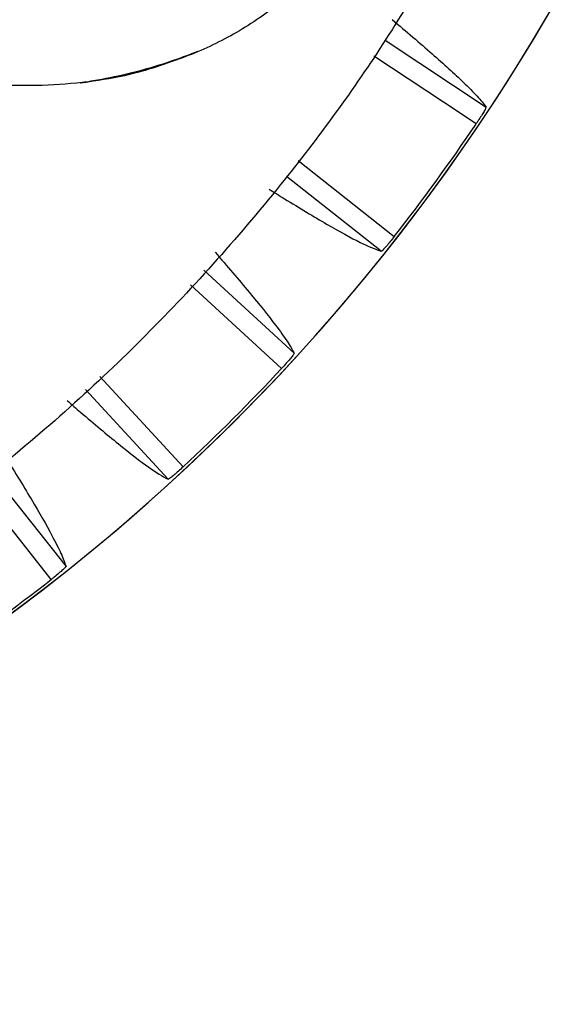
# Model space of a CAD drawing. Extents: x 5.5 to 87.9, y 0.9 to 64.9.
# Drawn here: x 83.7 to 84.5, y 24.1 to 25.6 of the extents above; entities that cross this region are included whole.
import ezdxf

# ---------------------------------------------------------------- set-up
doc = ezdxf.new("R2010")
doc.units = 0
doc.header["$MEASUREMENT"] = 0
doc.layers.add('OBJECT', color=7, linetype='CONTINUOUS')

msp = doc.modelspace()

# ---------------------------------------------------------------- linework, layer by layer
at = {"layer": 'OBJECT'}
for p, q in [((84.2314, 25.6082), (84.3855, 25.5058)), ((84.098, 25.424), (84.245, 25.3075)), ((84.2251, 25.285), (84.0804, 25.3997)), ((83.9537, 25.2561), (84.0919, 25.129)), ((84.0728, 25.1059), (83.9336, 25.2338)), ((83.7949, 25.0935), (83.9221, 24.9552)), ((83.899, 24.9361), (83.7726, 25.0735)), ((83.6295, 24.946), (83.743, 24.8028)), ((83.7205, 24.783), (83.606, 24.9274))]:
    msp.add_line(p, q, dxfattribs=at)
at = {"layer": 'OBJECT', "flags": 128}
msp.add_lwpolyline([(84.3703, 25.4799), (84.3204, 25.513), (84.2138, 25.5839)], dxfattribs=at)
at = {"layer": 'OBJECT'}
for radius, start, end in [(3.05, 218.3617, 337.3183), (3.05, 288.7775, 337.357), (3.0456, 321.9952, 326.0048), (3.0456, 312.9952, 317.0048), (3.0456, 303.9952, 308.0048)]:
    msp.add_arc((81.8452, 27.1827), radius, start, end, dxfattribs=at)
for points, knots in [([(84.3714, 25.8466), (84.3266, 25.7666), (84.2372, 25.6066), (84.0657, 25.3724), (83.8619, 25.145), (83.6226, 24.932), (83.361, 24.7463), (83.0791, 24.5916), (82.7814, 24.4691), (82.4721, 24.3805), (82.155, 24.3281), (81.8345, 24.3113), (81.5141, 24.3301), (81.198, 24.3856), (80.89, 24.4758), (80.5939, 24.5996), (80.314, 24.7566), (80.0534, 24.9437), (79.8239, 25.1502), (79.6268, 25.3711), (79.4578, 25.5993), (79.3653, 25.7643), (79.3191, 25.8466)], [0, 0, 0, 0, 0.0442825, 0.0885645, 0.1400272, 0.1916516, 0.2431128, 0.294846, 0.3467452, 0.3984784, 0.4500483, 0.5017828, 0.5533528, 0.6049057, 0.6566231, 0.7081763, 0.7597323, 0.8114535, 0.8630125, 0.9086379, 0.9543764, 1, 1, 1, 1]), ([(84.0765, 25.6704), (84.0762, 25.6702), (84.0548, 25.6527), (84.0095, 25.6208), (83.9599, 25.5965), (83.9344, 25.5862), (83.9342, 25.5861)], [0, 0, 0, 0, 0.00508, 0.501777, 0.995987, 1, 1, 1, 1]), ([(84.2421, 25.6395), (84.2633, 25.6215), (84.3056, 25.5856), (84.3469, 25.5478), (84.3739, 25.521), (84.3816, 25.5108), (84.3855, 25.5058)], [0, 0, 0, 0, 0.307733, 0.615487, 0.807596, 1, 1, 1, 1]), ([(83.7765, 25.5439), (83.7744, 25.5437), (83.7711, 25.5433), (83.7675, 25.543), (83.7658, 25.5428), (83.765, 25.5428), (83.7647, 25.5428), (83.7648, 25.5429), (83.7654, 25.5431), (83.7676, 25.5435), (83.7783, 25.5451), (83.8222, 25.5525), (83.8785, 25.5668), (83.9254, 25.5837), (83.9396, 25.5891), (83.9423, 25.5902), (83.9436, 25.5906), (83.9443, 25.5909), (83.9445, 25.5909), (83.9444, 25.5908), (83.9438, 25.5904), (83.9407, 25.5889), (83.9371, 25.5874), (83.9342, 25.5861)], [0, 0, 0, 0, 0.0305703, 0.0472681, 0.0542239, 0.0612512, 0.0650771, 0.0689145, 0.07375, 0.0822191, 0.1085242, 0.2322528, 0.6968941, 0.8811235, 0.9074589, 0.917341, 0.9272816, 0.931738, 0.9362398, 0.9402152, 0.9454321, 0.9551194, 1, 1, 1, 1]), ([(83.9342, 25.5861), (83.9032, 25.5745), (83.8519, 25.5555), (83.7978, 25.5472), (83.7765, 25.5439)], [0, 0, 0, 0, 0.604946, 1, 1, 1, 1]), ([(83.7765, 25.5439), (83.7533, 25.5418), (83.7086, 25.5379), (83.6638, 25.5386), (83.6423, 25.5389)], [0, 0, 0, 0, 0.520659, 1, 1, 1, 1]), ([(84.3855, 25.5058), (84.3854, 25.5053), (84.3853, 25.5044), (84.3827, 25.4995), (84.3787, 25.4928), (84.3742, 25.4858), (84.3713, 25.4815), (84.3703, 25.4799)], [0, 0, 0, 0, 0.220622, 0.441278, 0.660945, 0.878751, 1, 1, 1, 1]), ([(84.0537, 25.3801), (84.0615, 25.3752), (84.0937, 25.3551), (84.1434, 25.3254), (84.1956, 25.2963), (84.2156, 25.2887), (84.2251, 25.285)], [0, 0, 0, 0, 0.100055, 0.407808, 0.7156, 1, 1, 1, 1]), ([(84.245, 25.3075), (84.2429, 25.3049), (84.2388, 25.2996), (84.233, 25.2928), (84.2285, 25.2877), (84.2259, 25.2852), (84.2253, 25.2851), (84.2251, 25.285)], [0, 0, 0, 0, 0.215987, 0.431949, 0.648665, 0.867135, 1, 1, 1, 1]), ([(83.9712, 25.2835), (83.9893, 25.2625), (84.0255, 25.2204), (84.0604, 25.1766), (84.0828, 25.1459), (84.0889, 25.1346), (84.0919, 25.129)], [0, 0, 0, 0, 0.307733, 0.615487, 0.807596, 1, 1, 1, 1]), ([(84.0919, 25.129), (84.0918, 25.1286), (84.0915, 25.1277), (84.0882, 25.1233), (84.0831, 25.1173), (84.0776, 25.1111), (84.0741, 25.1072), (84.0728, 25.1059)], [0, 0, 0, 0, 0.2206221, 0.4412777, 0.6609436, 0.8787495, 1, 1, 1, 1]), ([(83.7445, 25.0568), (83.7515, 25.0507), (83.7801, 25.0259), (83.8246, 24.9888), (83.8716, 24.9518), (83.8901, 24.9412), (83.899, 24.9361)], [0, 0, 0, 0, 0.100055, 0.407808, 0.7156, 1, 1, 1, 1]), ([(83.6479, 24.9743), (83.6625, 24.9507), (83.6916, 24.9035), (83.7193, 24.8548), (83.7366, 24.8209), (83.7408, 24.8089), (83.743, 24.8028)], [0, 0, 0, 0, 0.307733, 0.615487, 0.807596, 1, 1, 1, 1]), ([(83.9221, 24.9552), (83.9196, 24.9529), (83.9147, 24.9484), (83.908, 24.9425), (83.9027, 24.9382), (83.8997, 24.9362), (83.8992, 24.9361), (83.899, 24.9361)], [0, 0, 0, 0, 0.215989, 0.431951, 0.648665, 0.867135, 1, 1, 1, 1]), ([(83.743, 24.8028), (83.7428, 24.8024), (83.7423, 24.8016), (83.7384, 24.7978), (83.7324, 24.7926), (83.7261, 24.7874), (83.7219, 24.7841), (83.7205, 24.783)], [0, 0, 0, 0, 0.220622, 0.441279, 0.660945, 0.87875, 1, 1, 1, 1])]:
    msp.add_open_spline(points, degree=3, knots=knots, dxfattribs=at)

doc.saveas('drawing.dxf')
